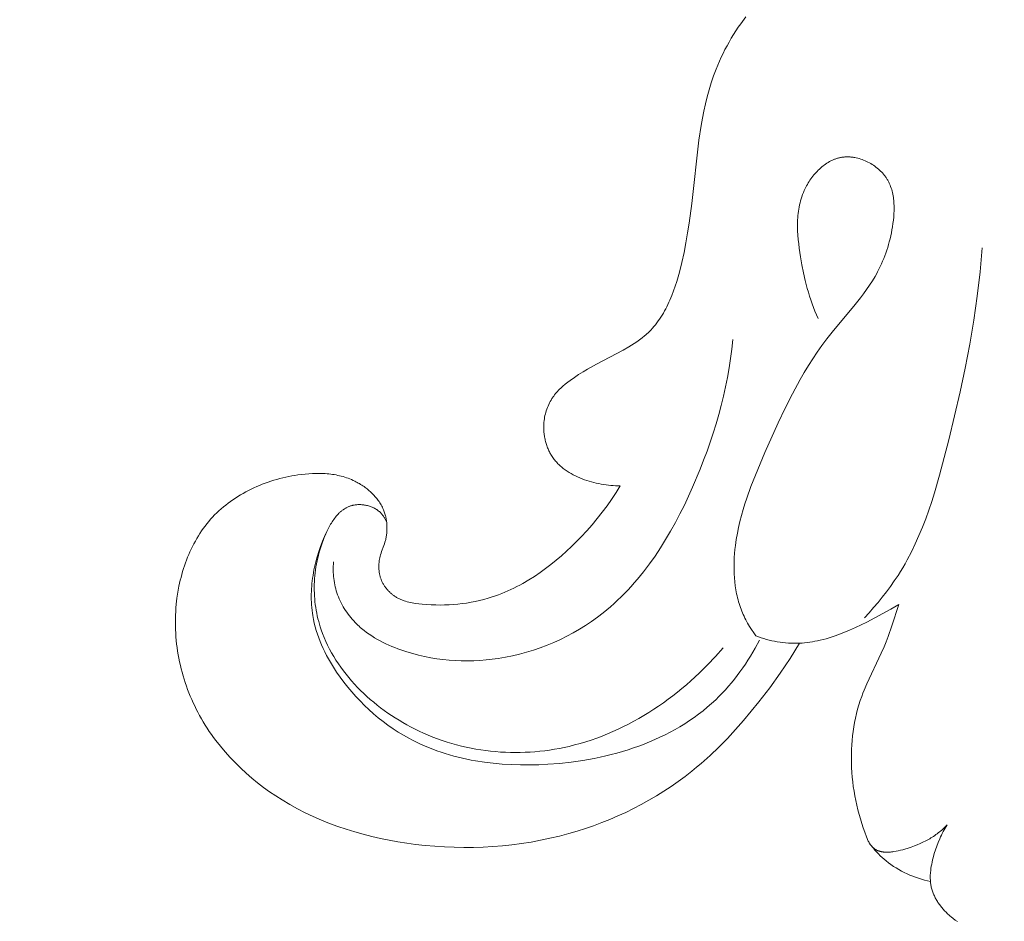
# Model space of a CAD drawing. Units: millimetres. Extents: x 6064 to 13790, y -4250 to -938.
# Drawn here: x 7609 to 7641, y -1886 to -1856 of the extents above; entities that cross this region are included whole.
import ezdxf
from ezdxf import colors
from ezdxf.entities.mleader import LeaderData, LeaderLine
from ezdxf.math import Vec2, Vec3

# ---------------------------------------------------------------- set-up
doc = ezdxf.new("R2010")
doc.units = ezdxf.units.MM
doc.header["$PDMODE"] = 3
doc.layers.get('0').update_dxf_attribs({"lineweight": 13})
doc.styles.get("Standard").update_dxf_attribs({"font": 'ARIALNI.TTF'})
doc.styles.add('style1', font='txt')
doc.dimstyles.new('1_5', dxfattribs={"dimtxt": 22, "dimasz": 14, "dimexe": 1, "dimexo": 0, "dimgap": 5, "dimtad": 1, "dimdec": 0, "dimtxsty": 'style1', "dimcen": 25, "dimclrd": 1, "dimclre": 1, "dimclrt": 1, "dimadec": 0, "dimazin": 0, "dimtfac": 1, "dimtdec": 0, "dimtmove": 0, "dimatfit": 3, "dimfxl": 1, "dimtfill": 1, "dimarcsym": 0})

# ---------------------------------------------------------------- blocks, each defined once
blk = doc.blocks.new('*D19')
at = {"color": 251, "lineweight": -2, "transparency": 16777216}
for p, q in [((7638.651, -1537.057), (7037.497, -1537.057)), ((7038.497, -1575.057), (7038.497, -3798.767)), ((7526.384, -3836.767), (7037.497, -3836.767))]:
    blk.add_line(p, q, dxfattribs=at)
at = {"color": 251, "lineweight": 50, "transparency": 16777216}
for points in [[(7032.164, -1575.057), (7044.83, -1575.057), (7038.497, -1537.057)], [(7032.164, -3798.767), (7044.83, -3798.767), (7038.497, -3836.767)]]:
    blk.add_solid(points, dxfattribs=at)
at = {"layer": 'Defpoints', "color": 0, "lineweight": 50, "transparency": 16777216}
for p in [(7638.651, -1537.057), (7038.497, -3836.767), (7526.384, -3836.767)]:
    blk.add_point(p, dxfattribs=at)
at = {"color": 251, "transparency": 16777216, "insert": (7009.168, -2686.912), "char_height": 38, "attachment_point": 5, "rotation": 90, "style": 'style1', "bg_fill": 3, "box_fill_scale": 1.1, "bg_fill_color": 256, "bg_fill_true_color": 13158600, "bg_fill_transparency": 0}
blk.add_mtext('{\\fTimes New Roman|b0|i0|c204|p18;2300}', dxfattribs=at)
blk = doc.blocks.new('n5')
for points in [[(-9.959, -62.048), (-10.125, -62.275), (-10.204, -62.39), (-10.281, -62.507), (-10.356, -62.625), (-10.429, -62.743), (-10.499, -62.864), (-10.567, -62.985), (-10.633, -63.107), (-10.695, -63.231), (-10.756, -63.356), (-10.814, -63.481), (-10.869, -63.608), (-10.921, -63.736), (-10.963, -63.845), (-11.003, -63.955), (-11.078, -64.177), (-11.146, -64.401), (-11.208, -64.628), (-11.263, -64.856), (-11.313, -65.086), (-11.359, -65.318), (-11.4, -65.551), (-11.471, -66.021), (-11.706, -68.066), (-11.789, -68.696), (-11.837, -69.012), (-11.892, -69.327), (-11.953, -69.645), (-12.024, -69.964), (-12.1, -70.272), (-12.143, -70.426), (-12.188, -70.579), (-12.237, -70.731), (-12.289, -70.882), (-12.346, -71.03), (-12.406, -71.175), (-12.438, -71.247), (-12.471, -71.318), (-12.506, -71.388), (-12.541, -71.457), (-12.578, -71.525), (-12.616, -71.592), (-12.656, -71.658), (-12.696, -71.723), (-12.738, -71.786), (-12.782, -71.849), (-12.827, -71.91), (-12.874, -71.97), (-12.922, -72.028), (-12.972, -72.085), (-13.023, -72.14), (-13.076, -72.194), (-13.112, -72.229), (-13.15, -72.263), (-13.187, -72.297), (-13.226, -72.33), (-13.305, -72.394), (-13.386, -72.456), (-13.47, -72.515), (-13.555, -72.573), (-13.642, -72.629), (-13.731, -72.683), (-13.912, -72.787), (-14.767, -73.237), (-15.06, -73.4), (-15.204, -73.486), (-15.346, -73.574), (-15.485, -73.667), (-15.622, -73.765), (-15.7, -73.824), (-15.777, -73.884), (-15.851, -73.947), (-15.888, -73.98), (-15.923, -74.013), (-15.958, -74.047), (-15.993, -74.081), (-16.026, -74.116), (-16.059, -74.152), (-16.09, -74.189), (-16.12, -74.227), (-16.15, -74.265), (-16.178, -74.304), (-16.193, -74.327), (-16.208, -74.349), (-16.236, -74.395), (-16.262, -74.441), (-16.288, -74.489), (-16.311, -74.537), (-16.333, -74.587), (-16.353, -74.637), (-16.372, -74.688), (-16.389, -74.739), (-16.405, -74.791), (-16.419, -74.844), (-16.431, -74.897), (-16.442, -74.951), (-16.451, -75.005), (-16.458, -75.059), (-16.464, -75.113), (-16.467, -75.15), (-16.469, -75.186), (-16.47, -75.222), (-16.471, -75.258), (-16.471, -75.295), (-16.47, -75.331), (-16.468, -75.367), (-16.466, -75.403), (-16.463, -75.44), (-16.459, -75.476), (-16.455, -75.512), (-16.45, -75.548), (-16.444, -75.584), (-16.437, -75.619), (-16.43, -75.655), (-16.422, -75.69), (-16.414, -75.725), (-16.404, -75.76), (-16.394, -75.794), (-16.383, -75.829), (-16.372, -75.863), (-16.36, -75.897), (-16.347, -75.93), (-16.333, -75.963), (-16.319, -75.996), (-16.304, -76.028), (-16.288, -76.06), (-16.272, -76.092), (-16.255, -76.123), (-16.237, -76.154), (-16.219, -76.184), (-16.199, -76.214), (-16.179, -76.245), (-16.157, -76.275), (-16.134, -76.305), (-16.111, -76.334), (-16.087, -76.362), (-16.063, -76.39), (-16.038, -76.418), (-16.012, -76.445), (-15.985, -76.471), (-15.958, -76.497), (-15.931, -76.522), (-15.902, -76.547), (-15.873, -76.572), (-15.844, -76.595), (-15.814, -76.618), (-15.783, -76.641), (-15.752, -76.663), (-15.721, -76.685), (-15.689, -76.706), (-15.656, -76.727), (-15.59, -76.766), (-15.522, -76.804), (-15.453, -76.839), (-15.382, -76.873), (-15.31, -76.904), (-15.236, -76.934), (-15.162, -76.962), (-15.086, -76.987), (-15.01, -77.011), (-14.933, -77.033), (-14.856, -77.053), (-14.778, -77.072), (-14.7, -77.088), (-14.622, -77.103), (-14.543, -77.116), (-14.465, -77.127), (-14.387, -77.136), (-14.309, -77.144), (-14.232, -77.15), (-14.155, -77.154), (-14.079, -77.157), (-14.004, -77.158)], [(-7.632, -71.769), (-7.685, -71.652), (-7.736, -71.533), (-7.783, -71.413), (-7.828, -71.293), (-7.87, -71.171), (-7.91, -71.049), (-7.947, -70.925), (-7.983, -70.801), (-8.047, -70.55), (-8.104, -70.296), (-8.155, -70.039), (-8.2, -69.78), (-8.242, -69.501), (-8.259, -69.362), (-8.275, -69.222), (-8.286, -69.081), (-8.294, -68.941), (-8.298, -68.802), (-8.298, -68.732), (-8.296, -68.662), (-8.294, -68.593), (-8.29, -68.524), (-8.284, -68.455), (-8.277, -68.386), (-8.269, -68.317), (-8.258, -68.249), (-8.247, -68.181), (-8.233, -68.113), (-8.217, -68.046), (-8.2, -67.979), (-8.18, -67.912), (-8.159, -67.846), (-8.135, -67.78), (-8.11, -67.715), (-8.082, -67.65), (-8.052, -67.585), (-8.029, -67.539), (-8.004, -67.493), (-7.979, -67.448), (-7.952, -67.403), (-7.925, -67.359), (-7.896, -67.315), (-7.866, -67.272), (-7.835, -67.23), (-7.804, -67.188), (-7.771, -67.147), (-7.737, -67.107), (-7.702, -67.068), (-7.666, -67.03), (-7.63, -66.993), (-7.592, -66.957), (-7.554, -66.922), (-7.515, -66.888), (-7.475, -66.856), (-7.434, -66.825), (-7.393, -66.795), (-7.35, -66.767), (-7.307, -66.741), (-7.264, -66.716), (-7.242, -66.704), (-7.219, -66.693), (-7.197, -66.682), (-7.174, -66.671), (-7.152, -66.661), (-7.129, -66.651), (-7.106, -66.642), (-7.083, -66.633), (-7.059, -66.625), (-7.036, -66.617), (-7.012, -66.61), (-6.988, -66.603), (-6.964, -66.597), (-6.94, -66.591), (-6.916, -66.586), (-6.892, -66.582), (-6.868, -66.577), (-6.843, -66.574), (-6.819, -66.571), (-6.796, -66.568), (-6.772, -66.566), (-6.748, -66.565), (-6.724, -66.564), (-6.699, -66.564), (-6.675, -66.564), (-6.651, -66.564), (-6.627, -66.565), (-6.602, -66.567), (-6.578, -66.569), (-6.553, -66.571), (-6.529, -66.574), (-6.505, -66.577), (-6.48, -66.581), (-6.456, -66.585), (-6.407, -66.595), (-6.359, -66.606), (-6.31, -66.619), (-6.262, -66.634), (-6.215, -66.65), (-6.167, -66.668), (-6.121, -66.687), (-6.074, -66.708), (-6.029, -66.73), (-5.984, -66.753), (-5.94, -66.778), (-5.896, -66.804), (-5.854, -66.832), (-5.812, -66.861), (-5.771, -66.891), (-5.732, -66.922), (-5.694, -66.954), (-5.656, -66.987), (-5.62, -67.021), (-5.586, -67.057), (-5.553, -67.093), (-5.537, -67.111), (-5.521, -67.13), (-5.506, -67.149), (-5.491, -67.168), (-5.476, -67.187), (-5.462, -67.207), (-5.447, -67.228), (-5.433, -67.249), (-5.419, -67.271), (-5.406, -67.293), (-5.393, -67.315), (-5.381, -67.337), (-5.369, -67.359), (-5.358, -67.382), (-5.347, -67.405), (-5.336, -67.428), (-5.326, -67.451), (-5.316, -67.474), (-5.298, -67.521), (-5.281, -67.569), (-5.265, -67.618), (-5.252, -67.667), (-5.239, -67.716), (-5.229, -67.766), (-5.219, -67.817), (-5.211, -67.868), (-5.204, -67.919), (-5.198, -67.971), (-5.194, -68.023), (-5.19, -68.076), (-5.188, -68.128), (-5.187, -68.181), (-5.187, -68.234), (-5.188, -68.287), (-5.192, -68.394), (-5.2, -68.5), (-5.211, -68.607), (-5.224, -68.713), (-5.24, -68.818), (-5.257, -68.916), (-5.275, -69.012), (-5.295, -69.108), (-5.317, -69.203), (-5.341, -69.297), (-5.366, -69.389), (-5.393, -69.481), (-5.422, -69.572), (-5.452, -69.662), (-5.485, -69.751), (-5.519, -69.839), (-5.555, -69.926), (-5.593, -70.012), (-5.632, -70.098), (-5.674, -70.182), (-5.717, -70.265), (-5.757, -70.338), (-5.798, -70.411), (-5.885, -70.554), (-5.976, -70.694), (-6.071, -70.833), (-6.17, -70.969), (-6.272, -71.104), (-6.484, -71.37), (-7.141, -72.159), (-7.353, -72.427), (-7.51, -72.637), (-7.661, -72.85), (-7.806, -73.067), (-7.947, -73.286), (-8.082, -73.509), (-8.213, -73.734), (-8.464, -74.191), (-8.7, -74.656), (-8.925, -75.128), (-9.351, -76.085), (-9.655, -76.813), (-9.797, -77.18), (-9.929, -77.55), (-9.99, -77.737), (-10.047, -77.924), (-10.101, -78.113), (-10.15, -78.303), (-10.194, -78.495), (-10.234, -78.687), (-10.268, -78.882), (-10.296, -79.078), (-10.311, -79.208), (-10.324, -79.338), (-10.333, -79.469), (-10.34, -79.6), (-10.343, -79.731), (-10.342, -79.862), (-10.339, -79.993), (-10.331, -80.123), (-10.319, -80.253), (-10.304, -80.382), (-10.284, -80.511), (-10.272, -80.574), (-10.26, -80.638), (-10.246, -80.701), (-10.231, -80.764), (-10.214, -80.826), (-10.197, -80.889), (-10.178, -80.95), (-10.159, -81.012), (-10.137, -81.073), (-10.115, -81.133), (-10.093, -81.19), (-10.069, -81.247), (-10.044, -81.303), (-10.018, -81.359), (-9.991, -81.415), (-9.963, -81.469), (-9.905, -81.578), (-9.842, -81.684), (-9.776, -81.788), (-9.707, -81.891), (-9.636, -81.99)], [(-6.137, -81.406), (-5.99, -81.245), (-5.846, -81.082), (-5.705, -80.916), (-5.567, -80.747), (-5.434, -80.575), (-5.304, -80.4), (-5.18, -80.222), (-5.06, -80.041), (-4.983, -79.918), (-4.908, -79.794), (-4.835, -79.668), (-4.765, -79.542), (-4.63, -79.285), (-4.504, -79.024), (-4.385, -78.758), (-4.274, -78.489), (-4.168, -78.217), (-4.069, -77.942), (-3.975, -77.664), (-3.886, -77.384), (-3.721, -76.819), (-3.424, -75.676), (-3.062, -74.135), (-2.898, -73.365), (-2.75, -72.594), (-2.619, -71.822), (-2.508, -71.047), (-2.419, -70.27), (-2.354, -69.488)], [(-10.378, -72.447), (-10.412, -72.753), (-10.454, -73.058), (-10.501, -73.362), (-10.556, -73.665), (-10.617, -73.966), (-10.684, -74.267), (-10.757, -74.566), (-10.836, -74.864), (-10.922, -75.161), (-11.013, -75.457), (-11.11, -75.751), (-11.212, -76.044), (-11.32, -76.336), (-11.434, -76.626), (-11.676, -77.202), (-11.807, -77.491), (-11.942, -77.777), (-12.084, -78.06), (-12.231, -78.341), (-12.384, -78.617), (-12.545, -78.889), (-12.711, -79.157), (-12.885, -79.419), (-13.066, -79.675), (-13.255, -79.924), (-13.451, -80.166), (-13.553, -80.285), (-13.656, -80.401), (-13.761, -80.515), (-13.869, -80.627), (-13.978, -80.737), (-14.09, -80.845), (-14.204, -80.95), (-14.321, -81.053), (-14.439, -81.153), (-14.56, -81.251), (-14.743, -81.391), (-14.931, -81.525), (-15.124, -81.653), (-15.321, -81.775), (-15.523, -81.891), (-15.728, -82), (-15.936, -82.103), (-16.148, -82.199), (-16.364, -82.289), (-16.582, -82.371), (-16.802, -82.447), (-17.025, -82.516), (-17.25, -82.577), (-17.477, -82.631), (-17.705, -82.678), (-17.935, -82.717), (-18.132, -82.744), (-18.33, -82.766), (-18.529, -82.782), (-18.727, -82.792), (-18.926, -82.796), (-19.125, -82.794), (-19.323, -82.787), (-19.521, -82.773), (-19.719, -82.754), (-19.915, -82.728), (-20.111, -82.696), (-20.306, -82.658), (-20.5, -82.614), (-20.692, -82.563), (-20.882, -82.506), (-21.071, -82.443), (-21.169, -82.407), (-21.266, -82.37), (-21.363, -82.33), (-21.459, -82.289), (-21.553, -82.245), (-21.647, -82.2), (-21.739, -82.152), (-21.83, -82.102), (-21.919, -82.049), (-22.007, -81.994), (-22.093, -81.937), (-22.177, -81.877), (-22.259, -81.815), (-22.339, -81.749), (-22.378, -81.716), (-22.417, -81.681), (-22.455, -81.646), (-22.492, -81.611), (-22.542, -81.56), (-22.591, -81.509), (-22.639, -81.456), (-22.685, -81.402), (-22.73, -81.346), (-22.773, -81.29), (-22.815, -81.232), (-22.855, -81.173), (-22.894, -81.113), (-22.93, -81.052), (-22.965, -80.99), (-22.998, -80.927), (-23.03, -80.864), (-23.059, -80.799), (-23.086, -80.733), (-23.111, -80.667), (-23.133, -80.603), (-23.152, -80.539), (-23.17, -80.475), (-23.186, -80.41), (-23.201, -80.344), (-23.213, -80.278), (-23.224, -80.212), (-23.232, -80.146), (-23.24, -80.079), (-23.245, -80.012), (-23.249, -79.945), (-23.251, -79.878), (-23.251, -79.811), (-23.25, -79.744), (-23.247, -79.678), (-23.243, -79.611)], [(-14.004, -77.158), (-14.141, -77.377), (-14.283, -77.593), (-14.432, -77.804), (-14.588, -78.011), (-14.749, -78.214), (-14.916, -78.413), (-15.088, -78.608), (-15.266, -78.799), (-15.419, -78.956), (-15.576, -79.11), (-15.736, -79.261), (-15.9, -79.408), (-16.067, -79.551), (-16.238, -79.69), (-16.412, -79.823), (-16.59, -79.951), (-16.771, -80.074), (-16.956, -80.19), (-17.143, -80.3), (-17.238, -80.352), (-17.334, -80.403), (-17.431, -80.452), (-17.528, -80.499), (-17.626, -80.544), (-17.725, -80.587), (-17.825, -80.628), (-17.925, -80.666), (-18.027, -80.703), (-18.129, -80.738), (-18.263, -80.78), (-18.399, -80.818), (-18.536, -80.852), (-18.674, -80.883), (-18.813, -80.91), (-18.953, -80.933), (-19.094, -80.953), (-19.235, -80.969), (-19.377, -80.981), (-19.52, -80.99), (-19.663, -80.995), (-19.806, -80.997), (-19.95, -80.996), (-20.094, -80.991), (-20.238, -80.983), (-20.382, -80.971), (-20.491, -80.96), (-20.6, -80.946), (-20.654, -80.938), (-20.708, -80.928), (-20.761, -80.918), (-20.814, -80.906), (-20.866, -80.892), (-20.918, -80.878), (-20.969, -80.861), (-20.994, -80.852), (-21.02, -80.843), (-21.044, -80.833), (-21.069, -80.823), (-21.094, -80.812), (-21.118, -80.801), (-21.142, -80.789), (-21.166, -80.777), (-21.189, -80.764), (-21.213, -80.75), (-21.234, -80.737), (-21.255, -80.724), (-21.276, -80.71), (-21.296, -80.695), (-21.317, -80.68), (-21.337, -80.665), (-21.356, -80.649), (-21.376, -80.633), (-21.395, -80.617), (-21.414, -80.6), (-21.432, -80.582), (-21.45, -80.564), (-21.468, -80.546), (-21.485, -80.528), (-21.502, -80.509), (-21.519, -80.489), (-21.535, -80.47), (-21.55, -80.45), (-21.566, -80.43), (-21.581, -80.409), (-21.595, -80.388), (-21.609, -80.367), (-21.622, -80.345), (-21.635, -80.324), (-21.648, -80.302), (-21.66, -80.279), (-21.671, -80.257), (-21.682, -80.234), (-21.692, -80.211), (-21.702, -80.188), (-21.711, -80.164), (-21.72, -80.141), (-21.727, -80.118), (-21.735, -80.095), (-21.741, -80.072), (-21.747, -80.048), (-21.753, -80.025), (-21.758, -80.001), (-21.762, -79.978), (-21.766, -79.954), (-21.77, -79.93), (-21.773, -79.906), (-21.775, -79.882), (-21.777, -79.858), (-21.779, -79.834), (-21.78, -79.81), (-21.781, -79.785), (-21.781, -79.761), (-21.781, -79.737), (-21.78, -79.713), (-21.779, -79.689), (-21.777, -79.664), (-21.775, -79.64), (-21.772, -79.616), (-21.766, -79.568), (-21.758, -79.521), (-21.749, -79.473), (-21.738, -79.426), (-21.725, -79.38), (-21.709, -79.329), (-21.692, -79.278), (-21.618, -79.077), (-21.601, -79.027), (-21.585, -78.976), (-21.576, -78.945), (-21.568, -78.914), (-21.56, -78.884), (-21.554, -78.852), (-21.547, -78.821), (-21.542, -78.79), (-21.537, -78.758), (-21.532, -78.726), (-21.528, -78.694), (-21.525, -78.662), (-21.522, -78.63), (-21.521, -78.598), (-21.519, -78.566), (-21.519, -78.534), (-21.519, -78.502), (-21.519, -78.469), (-21.52, -78.437), (-21.522, -78.405), (-21.525, -78.373), (-21.528, -78.341), (-21.532, -78.309), (-21.536, -78.277), (-21.541, -78.245), (-21.547, -78.213), (-21.554, -78.182), (-21.561, -78.15), (-21.568, -78.119), (-21.577, -78.088), (-21.586, -78.058), (-21.596, -78.027), (-21.606, -77.997), (-21.617, -77.967), (-21.633, -77.928), (-21.65, -77.889), (-21.668, -77.85), (-21.687, -77.812), (-21.708, -77.775), (-21.729, -77.738), (-21.751, -77.702), (-21.775, -77.666), (-21.799, -77.631), (-21.824, -77.597), (-21.851, -77.563), (-21.878, -77.53), (-21.906, -77.497), (-21.934, -77.465), (-21.964, -77.434), (-21.994, -77.403), (-22.025, -77.373), (-22.057, -77.344), (-22.089, -77.315), (-22.122, -77.287), (-22.155, -77.26), (-22.189, -77.233), (-22.224, -77.207), (-22.259, -77.182), (-22.295, -77.157), (-22.331, -77.133), (-22.368, -77.11), (-22.405, -77.088), (-22.442, -77.067), (-22.48, -77.046), (-22.518, -77.026), (-22.556, -77.007), (-22.609, -76.982), (-22.662, -76.958), (-22.716, -76.936), (-22.77, -76.916), (-22.825, -76.896), (-22.88, -76.878), (-22.935, -76.862), (-22.991, -76.847), (-23.047, -76.833), (-23.104, -76.82), (-23.16, -76.809), (-23.217, -76.798), (-23.275, -76.789), (-23.332, -76.782), (-23.39, -76.775), (-23.448, -76.769), (-23.506, -76.765), (-23.564, -76.761), (-23.681, -76.757), (-23.799, -76.757), (-23.917, -76.761), (-24.035, -76.768), (-24.153, -76.778), (-24.272, -76.791), (-24.39, -76.807), (-24.487, -76.823), (-24.585, -76.84), (-24.682, -76.859), (-24.779, -76.879), (-24.875, -76.902), (-24.971, -76.926), (-25.067, -76.952), (-25.162, -76.979), (-25.256, -77.009), (-25.349, -77.04), (-25.442, -77.073), (-25.534, -77.108), (-25.626, -77.144), (-25.716, -77.183), (-25.805, -77.222), (-25.894, -77.264), (-25.981, -77.308), (-26.068, -77.353), (-26.153, -77.4), (-26.237, -77.448), (-26.32, -77.499), (-26.401, -77.551), (-26.481, -77.605), (-26.56, -77.66), (-26.638, -77.718), (-26.714, -77.777), (-26.788, -77.837), (-26.861, -77.9), (-26.932, -77.964), (-27.001, -78.03), (-27.069, -78.097), (-27.135, -78.167), (-27.199, -78.237), (-27.261, -78.309), (-27.321, -78.382), (-27.379, -78.458), (-27.435, -78.534), (-27.49, -78.612), (-27.543, -78.691), (-27.594, -78.772), (-27.643, -78.854), (-27.691, -78.937), (-27.737, -79.022), (-27.781, -79.107), (-27.823, -79.194), (-27.864, -79.281), (-27.903, -79.37), (-27.94, -79.459), (-27.976, -79.549), (-28.009, -79.64), (-28.042, -79.732), (-28.072, -79.825), (-28.101, -79.918), (-28.128, -80.011), (-28.153, -80.106), (-28.176, -80.201), (-28.198, -80.296), (-28.219, -80.392), (-28.254, -80.584), (-28.283, -80.777), (-28.306, -80.971), (-28.316, -81.088), (-28.324, -81.205), (-28.329, -81.322), (-28.333, -81.439), (-28.334, -81.556), (-28.333, -81.673), (-28.329, -81.789), (-28.323, -81.906), (-28.315, -82.022), (-28.305, -82.138), (-28.293, -82.253), (-28.278, -82.369), (-28.261, -82.484), (-28.242, -82.598), (-28.221, -82.713), (-28.198, -82.826), (-28.173, -82.94), (-28.146, -83.052), (-28.116, -83.164), (-28.085, -83.276), (-28.051, -83.387), (-28.016, -83.497), (-27.978, -83.606), (-27.939, -83.715), (-27.897, -83.823), (-27.854, -83.931), (-27.809, -84.037), (-27.761, -84.142), (-27.712, -84.247), (-27.661, -84.351), (-27.608, -84.453), (-27.554, -84.555), (-27.495, -84.659), (-27.434, -84.762), (-27.372, -84.865), (-27.307, -84.966), (-27.241, -85.065), (-27.173, -85.164), (-27.103, -85.261), (-27.032, -85.357), (-26.884, -85.546), (-26.729, -85.73), (-26.569, -85.908), (-26.402, -86.082), (-26.231, -86.25), (-26.053, -86.413), (-25.871, -86.57), (-25.685, -86.722), (-25.494, -86.869), (-25.299, -87.01), (-25.1, -87.145), (-24.897, -87.274), (-24.652, -87.42), (-24.403, -87.558), (-24.149, -87.688), (-23.892, -87.81), (-23.631, -87.924), (-23.367, -88.03), (-23.1, -88.129), (-22.83, -88.22), (-22.558, -88.304), (-22.283, -88.382), (-22.006, -88.452), (-21.727, -88.515), (-21.447, -88.572), (-21.166, -88.623), (-20.883, -88.667), (-20.6, -88.705), (-20.29, -88.739), (-19.979, -88.767), (-19.668, -88.787), (-19.357, -88.8), (-19.046, -88.805), (-18.734, -88.803), (-18.424, -88.793), (-18.113, -88.776), (-17.804, -88.751), (-17.495, -88.719), (-17.187, -88.679), (-16.88, -88.631), (-16.574, -88.575), (-16.27, -88.511), (-15.968, -88.439), (-15.667, -88.36), (-15.398, -88.281), (-15.131, -88.196), (-14.866, -88.104), (-14.603, -88.006), (-14.342, -87.901), (-14.084, -87.791), (-13.829, -87.674), (-13.577, -87.55), (-13.328, -87.421), (-13.083, -87.285), (-12.842, -87.144), (-12.604, -86.996), (-12.37, -86.842), (-12.141, -86.682), (-11.916, -86.517), (-11.696, -86.345), (-11.546, -86.223), (-11.398, -86.097), (-11.109, -85.839), (-10.829, -85.571), (-10.557, -85.294), (-10.293, -85.009), (-10.036, -84.718), (-9.786, -84.42), (-9.543, -84.118), (-9.193, -83.66), (-8.857, -83.193), (-8.538, -82.715), (-8.384, -82.472), (-8.235, -82.227)], [(-21.529, -78.335), (-21.537, -78.314), (-21.547, -78.293), (-21.556, -78.273), (-21.566, -78.252), (-21.576, -78.232), (-21.587, -78.212), (-21.598, -78.192), (-21.61, -78.173), (-21.622, -78.154), (-21.635, -78.135), (-21.648, -78.116), (-21.662, -78.098), (-21.676, -78.08), (-21.691, -78.063), (-21.706, -78.046), (-21.721, -78.03), (-21.732, -78.019), (-21.743, -78.009), (-21.754, -77.999), (-21.765, -77.989), (-21.777, -77.979), (-21.788, -77.969), (-21.8, -77.96), (-21.812, -77.951), (-21.824, -77.942), (-21.837, -77.933), (-21.85, -77.925), (-21.862, -77.917), (-21.888, -77.901), (-21.915, -77.886), (-21.943, -77.872), (-21.97, -77.858), (-21.999, -77.846), (-22.028, -77.834), (-22.057, -77.823), (-22.087, -77.813), (-22.116, -77.804), (-22.147, -77.796), (-22.177, -77.789), (-22.208, -77.782), (-22.239, -77.777), (-22.27, -77.772), (-22.301, -77.768), (-22.332, -77.766), (-22.363, -77.764), (-22.394, -77.763), (-22.424, -77.763), (-22.455, -77.764), (-22.485, -77.766), (-22.516, -77.768), (-22.545, -77.772), (-22.575, -77.777), (-22.604, -77.782), (-22.619, -77.785), (-22.633, -77.789), (-22.654, -77.794), (-22.674, -77.8), (-22.694, -77.806), (-22.714, -77.813), (-22.734, -77.821), (-22.753, -77.829), (-22.772, -77.837), (-22.791, -77.846), (-22.81, -77.855), (-22.829, -77.864), (-22.847, -77.874), (-22.865, -77.885), (-22.883, -77.896), (-22.9, -77.907), (-22.918, -77.919), (-22.935, -77.931), (-22.952, -77.943), (-22.969, -77.956), (-22.985, -77.97), (-23.001, -77.983), (-23.018, -77.997), (-23.033, -78.011), (-23.049, -78.026), (-23.065, -78.041), (-23.095, -78.072), (-23.124, -78.104), (-23.153, -78.137), (-23.181, -78.172), (-23.209, -78.207), (-23.235, -78.244), (-23.261, -78.281), (-23.286, -78.319), (-23.31, -78.358), (-23.334, -78.398), (-23.357, -78.438), (-23.38, -78.479), (-23.423, -78.563), (-23.464, -78.648), (-23.502, -78.734), (-23.539, -78.821), (-23.576, -78.915), (-23.61, -79.01), (-23.643, -79.104), (-23.673, -79.199), (-23.701, -79.294), (-23.727, -79.389), (-23.75, -79.483), (-23.771, -79.578), (-23.79, -79.673), (-23.807, -79.768), (-23.821, -79.863), (-23.833, -79.957), (-23.843, -80.052), (-23.851, -80.146), (-23.857, -80.24), (-23.861, -80.334), (-23.862, -80.428), (-23.862, -80.521), (-23.859, -80.615), (-23.854, -80.708), (-23.847, -80.8), (-23.838, -80.892), (-23.827, -80.984), (-23.814, -81.076), (-23.799, -81.167), (-23.782, -81.257), (-23.763, -81.348), (-23.742, -81.437), (-23.719, -81.526), (-23.694, -81.615), (-23.668, -81.703), (-23.639, -81.791), (-23.593, -81.919), (-23.543, -82.045), (-23.489, -82.17), (-23.431, -82.294), (-23.369, -82.416), (-23.304, -82.537), (-23.235, -82.656), (-23.162, -82.773), (-23.086, -82.889), (-23.007, -83.003), (-22.925, -83.115), (-22.839, -83.225), (-22.751, -83.334), (-22.66, -83.441), (-22.566, -83.545), (-22.469, -83.648), (-22.369, -83.749), (-22.267, -83.847), (-22.163, -83.944), (-22.056, -84.038), (-21.947, -84.13), (-21.836, -84.22), (-21.723, -84.307), (-21.608, -84.393), (-21.492, -84.476), (-21.373, -84.556), (-21.253, -84.634), (-21.131, -84.71), (-21.008, -84.782), (-20.884, -84.853), (-20.758, -84.921), (-20.632, -84.986), (-20.486, -85.057), (-20.339, -85.124), (-20.19, -85.188), (-20.041, -85.248), (-19.89, -85.305), (-19.738, -85.359), (-19.586, -85.409), (-19.432, -85.455), (-19.278, -85.498), (-19.123, -85.538), (-18.967, -85.574), (-18.811, -85.607), (-18.654, -85.636), (-18.497, -85.662), (-18.339, -85.684), (-18.181, -85.703), (-18.022, -85.719), (-17.864, -85.731), (-17.705, -85.74), (-17.546, -85.745), (-17.387, -85.747), (-17.228, -85.746), (-17.069, -85.741), (-16.911, -85.733), (-16.753, -85.722), (-16.595, -85.707), (-16.437, -85.689), (-16.28, -85.668), (-16.123, -85.643), (-15.967, -85.615), (-15.812, -85.584), (-15.657, -85.55), (-15.476, -85.505), (-15.297, -85.456), (-15.118, -85.402), (-14.941, -85.345), (-14.765, -85.283), (-14.59, -85.217), (-14.417, -85.147), (-14.245, -85.073), (-14.074, -84.995), (-13.906, -84.914), (-13.738, -84.829), (-13.573, -84.741), (-13.409, -84.649), (-13.247, -84.554), (-13.087, -84.456), (-12.929, -84.354), (-12.772, -84.25), (-12.618, -84.142), (-12.466, -84.032), (-12.315, -83.919), (-12.167, -83.803), (-12.021, -83.685), (-11.878, -83.564), (-11.737, -83.44), (-11.461, -83.187), (-11.195, -82.925), (-10.94, -82.656), (-10.695, -82.379)], [(-9.518, -82.129), (-9.662, -82.39), (-9.815, -82.648), (-9.895, -82.774), (-9.978, -82.899), (-10.063, -83.023), (-10.15, -83.145), (-10.239, -83.265), (-10.331, -83.384), (-10.426, -83.5), (-10.522, -83.614), (-10.622, -83.726), (-10.723, -83.835), (-10.827, -83.942), (-10.933, -84.046), (-11.066, -84.169), (-11.202, -84.287), (-11.341, -84.402), (-11.483, -84.512), (-11.629, -84.619), (-11.778, -84.721), (-11.929, -84.82), (-12.084, -84.915), (-12.241, -85.006), (-12.4, -85.093), (-12.562, -85.176), (-12.727, -85.256), (-12.894, -85.332), (-13.062, -85.404), (-13.233, -85.473), (-13.406, -85.538), (-13.58, -85.6), (-13.756, -85.658), (-13.934, -85.713), (-14.113, -85.764), (-14.294, -85.812), (-14.475, -85.856), (-14.658, -85.898), (-14.842, -85.935), (-15.212, -86.002), (-15.584, -86.055), (-15.959, -86.097), (-16.334, -86.126), (-16.63, -86.141), (-16.925, -86.148), (-17.22, -86.147), (-17.513, -86.138), (-17.805, -86.121), (-18.095, -86.095), (-18.383, -86.059), (-18.669, -86.015), (-18.81, -85.989), (-18.951, -85.961), (-19.091, -85.93), (-19.231, -85.896), (-19.369, -85.86), (-19.506, -85.822), (-19.643, -85.781), (-19.778, -85.737), (-19.913, -85.691), (-20.046, -85.641), (-20.178, -85.589), (-20.309, -85.535), (-20.439, -85.477), (-20.567, -85.416), (-20.694, -85.353), (-20.82, -85.286), (-20.991, -85.19), (-21.159, -85.088), (-21.324, -84.98), (-21.487, -84.867), (-21.646, -84.749), (-21.801, -84.626), (-21.953, -84.498), (-22.102, -84.366), (-22.246, -84.229), (-22.387, -84.088), (-22.523, -83.942), (-22.656, -83.792), (-22.784, -83.639), (-22.907, -83.481), (-23.026, -83.32), (-23.14, -83.156), (-23.209, -83.051), (-23.276, -82.945), (-23.341, -82.837), (-23.403, -82.729), (-23.463, -82.619), (-23.52, -82.508), (-23.574, -82.396), (-23.625, -82.282), (-23.673, -82.168), (-23.718, -82.053), (-23.76, -81.936), (-23.798, -81.819), (-23.832, -81.7), (-23.862, -81.581), (-23.888, -81.46), (-23.9, -81.4), (-23.911, -81.339), (-23.923, -81.254), (-23.934, -81.168), (-23.943, -81.082), (-23.95, -80.996), (-23.955, -80.91), (-23.957, -80.823), (-23.958, -80.737), (-23.958, -80.65), (-23.955, -80.563), (-23.95, -80.476), (-23.944, -80.389), (-23.936, -80.302), (-23.926, -80.215), (-23.914, -80.128), (-23.901, -80.041), (-23.886, -79.954), (-23.87, -79.868), (-23.852, -79.782), (-23.833, -79.696), (-23.812, -79.611), (-23.765, -79.441), (-23.714, -79.274), (-23.656, -79.108), (-23.594, -78.945), (-23.527, -78.785), (-23.455, -78.629)], [(-9.636, -81.99), (-9.552, -82.021), (-9.468, -82.05), (-9.383, -82.077), (-9.297, -82.102), (-9.211, -82.124), (-9.123, -82.145), (-9.036, -82.164), (-8.948, -82.18), (-8.859, -82.194), (-8.77, -82.206), (-8.681, -82.215), (-8.592, -82.222), (-8.503, -82.227), (-8.414, -82.23), (-8.324, -82.229), (-8.235, -82.227), (-8.152, -82.222), (-8.068, -82.215), (-7.985, -82.206), (-7.902, -82.195), (-7.819, -82.181), (-7.737, -82.166), (-7.655, -82.15), (-7.573, -82.131), (-7.475, -82.107), (-7.378, -82.081), (-7.281, -82.052), (-7.185, -82.021), (-7.089, -81.989), (-6.994, -81.955), (-6.806, -81.882), (-6.619, -81.804), (-6.434, -81.721), (-6.068, -81.545), (-5.805, -81.412), (-5.545, -81.275), (-5.288, -81.131), (-5.036, -80.979)], [(-5.036, -80.979), (-5.255, -81.67), (-5.376, -82.011), (-5.442, -82.18), (-5.511, -82.347), (-5.599, -82.547), (-6.067, -83.536), (-6.153, -83.737), (-6.193, -83.839), (-6.231, -83.941), (-6.279, -84.077), (-6.322, -84.215), (-6.362, -84.355), (-6.398, -84.495), (-6.431, -84.637), (-6.46, -84.78), (-6.485, -84.923), (-6.506, -85.067), (-6.524, -85.212), (-6.539, -85.357), (-6.55, -85.503), (-6.558, -85.649), (-6.562, -85.796), (-6.564, -85.942), (-6.561, -86.088), (-6.556, -86.234), (-6.547, -86.387), (-6.535, -86.54), (-6.519, -86.692), (-6.5, -86.843), (-6.478, -86.994), (-6.452, -87.145), (-6.423, -87.294), (-6.39, -87.443), (-6.355, -87.591), (-6.316, -87.739), (-6.274, -87.885), (-6.229, -88.03), (-6.181, -88.174), (-6.13, -88.317), (-6.076, -88.459), (-6.018, -88.599)], [(-6.018, -88.599), (-6.004, -88.627), (-5.989, -88.654), (-5.972, -88.68), (-5.964, -88.694), (-5.955, -88.707), (-5.946, -88.719), (-5.937, -88.732), (-5.928, -88.744), (-5.918, -88.756), (-5.909, -88.768), (-5.898, -88.779), (-5.888, -88.79), (-5.878, -88.801), (-5.866, -88.812), (-5.854, -88.822), (-5.842, -88.832), (-5.83, -88.841), (-5.818, -88.851), (-5.805, -88.859), (-5.792, -88.867), (-5.779, -88.875), (-5.766, -88.883), (-5.752, -88.89), (-5.738, -88.896), (-5.724, -88.903), (-5.71, -88.909), (-5.695, -88.914), (-5.681, -88.919), (-5.666, -88.924), (-5.651, -88.929), (-5.635, -88.933), (-5.62, -88.937), (-5.605, -88.94), (-5.589, -88.943), (-5.573, -88.946), (-5.557, -88.948), (-5.541, -88.951), (-5.524, -88.953), (-5.508, -88.954), (-5.475, -88.956), (-5.441, -88.958), (-5.407, -88.958), (-5.372, -88.957), (-5.337, -88.955), (-5.302, -88.952), (-5.267, -88.949), (-5.231, -88.944), (-5.195, -88.939), (-5.123, -88.927), (-5.051, -88.912), (-4.98, -88.896), (-4.908, -88.877), (-4.838, -88.858), (-4.734, -88.826), (-4.633, -88.793), (-4.535, -88.758), (-4.44, -88.721), (-4.347, -88.681), (-4.256, -88.639), (-4.168, -88.595), (-4.083, -88.548), (-4.041, -88.524), (-4, -88.499), (-3.959, -88.473), (-3.919, -88.447), (-3.88, -88.42), (-3.841, -88.392), (-3.802, -88.364), (-3.764, -88.335), (-3.727, -88.305), (-3.69, -88.275), (-3.653, -88.243), (-3.618, -88.211), (-3.582, -88.179), (-3.547, -88.145), (-3.513, -88.111), (-3.479, -88.075)], [(-3.479, -88.075), (-3.513, -88.129), (-3.545, -88.184), (-3.576, -88.239), (-3.606, -88.295), (-3.635, -88.351), (-3.663, -88.408), (-3.69, -88.465), (-3.716, -88.523), (-3.765, -88.641), (-3.81, -88.76), (-3.852, -88.882), (-3.891, -89.005), (-3.928, -89.139), (-3.946, -89.206), (-3.962, -89.274), (-3.976, -89.342), (-3.989, -89.41), (-4, -89.478), (-4.009, -89.547), (-4.015, -89.615), (-4.018, -89.649), (-4.02, -89.683), (-4.021, -89.717), (-4.022, -89.751), (-4.022, -89.785), (-4.021, -89.818), (-4.019, -89.852), (-4.017, -89.885), (-4.014, -89.919), (-4.011, -89.952), (-4.006, -89.985), (-4.001, -90.019), (-3.995, -90.051), (-3.988, -90.084), (-3.98, -90.116), (-3.971, -90.148), (-3.962, -90.18), (-3.952, -90.212), (-3.941, -90.243), (-3.929, -90.274), (-3.917, -90.305), (-3.904, -90.336), (-3.89, -90.367), (-3.875, -90.397), (-3.86, -90.427), (-3.844, -90.457), (-3.827, -90.486), (-3.81, -90.516), (-3.792, -90.545), (-3.774, -90.573), (-3.755, -90.602), (-3.736, -90.63), (-3.716, -90.657), (-3.695, -90.685), (-3.653, -90.739), (-3.608, -90.791), (-3.563, -90.842), (-3.515, -90.891), (-3.466, -90.939), (-3.416, -90.985), (-3.384, -91.013), (-3.351, -91.041), (-3.284, -91.094), (-3.215, -91.145), (-3.145, -91.194)], [(-5.907, -88.769), (-5.855, -88.832), (-5.802, -88.895), (-5.746, -88.955), (-5.69, -89.015), (-5.631, -89.073), (-5.571, -89.129), (-5.51, -89.184), (-5.447, -89.237), (-5.369, -89.298), (-5.289, -89.357), (-5.207, -89.413), (-5.123, -89.466), (-5.037, -89.517), (-4.95, -89.565), (-4.861, -89.611), (-4.771, -89.654), (-4.68, -89.694), (-4.587, -89.731), (-4.494, -89.766), (-4.399, -89.798), (-4.304, -89.827), (-4.209, -89.854), (-4.113, -89.877), (-4.016, -89.898)]]:
    blk.add_lwpolyline(points)
blk = doc.blocks.new('NPU.VRS-001_355_342')
blk.add_blockref('n5', (0, -148.084))

msp = doc.modelspace()

# ---------------------------------------------------------------- dimensions: what is measured, and where the dimension line sits
dim = msp.add_linear_dim(base=(7038.497, -3836.767), p1=(7638.651, -1537.057), p2=(7526.384, -3836.767), angle=90, text='{\\fTimes New Roman|b0|i0|c204|p18;<>}', dimstyle='1_5', override={"dimtxt": 38, "dimasz": 38, "dimgap": 10, "dimclrd": 251, "dimclre": 251, "dimclrt": 251, "dimfxl": 15})
dim.commit()
dim.dimension.update_dxf_attribs({"geometry": '*D19', "text_midpoint": (7038.497, -2686.912), "dimtype": 160})

# ---------------------------------------------------------------- next in the draw order: block references
msp.add_blockref('NPU.VRS-001_355_342', (7642.724, -1646.258))

# ---------------------------------------------------------------- next in the draw order: leaders
at = {"color": 251}
ml = msp.add_multileader_mtext('Standard', dxfattribs=at)
ml.set_content('{\\fArial Narrow|b0|i0|c204|p34;\\C251;NPU.VRS-002-4R\\P109*91}', color=1)
ml.set_leader_properties(color=251, linetype='ByLayer', lineweight=-1)
ml.build(insert=Vec2(0, 0))
ml.multileader.update_dxf_attribs({"dogleg_length": 30, "arrow_head_size": 44})
ctx = ml.context
ctx.base_point, ctx.char_height, ctx.arrow_head_size, ctx.landing_gap_size, ctx.plane_origin = Vec3(8051.043, -2130.664), 38, 44, 2.25, Vec3(7908.838, 143.467)
notes = []
notes.append((ctx, [(0, (1, 1, 0), (8017.299, -2130.664), (1, 0), 33.744, [(0, [(7468.979, -1585.559)], 0, [])])]))
ctx.mtext.insert, ctx.mtext.width, ctx.mtext.flow_direction = Vec3(8053.293, -2111.34), 489.21121, 5
for ctx, leaders in notes:
    for number, flags, end, landing, length, lines in leaders:
        leader = LeaderData()
        leader.index, (leader.has_last_leader_line, leader.has_dogleg_vector, leader.attachment_direction) = number, flags
        leader.last_leader_point, leader.dogleg_vector, leader.dogleg_length = Vec3(end), Vec3(landing), length
        for number, points, colour, breaks in lines:
            line = LeaderLine()
            line.index, line.vertices, line.color, line.breaks = number, Vec3.list(points), colors.encode_raw_color(colour), breaks
            leader.lines.append(line)
        ctx.leaders.append(leader)

doc.saveas('drawing.dxf')
